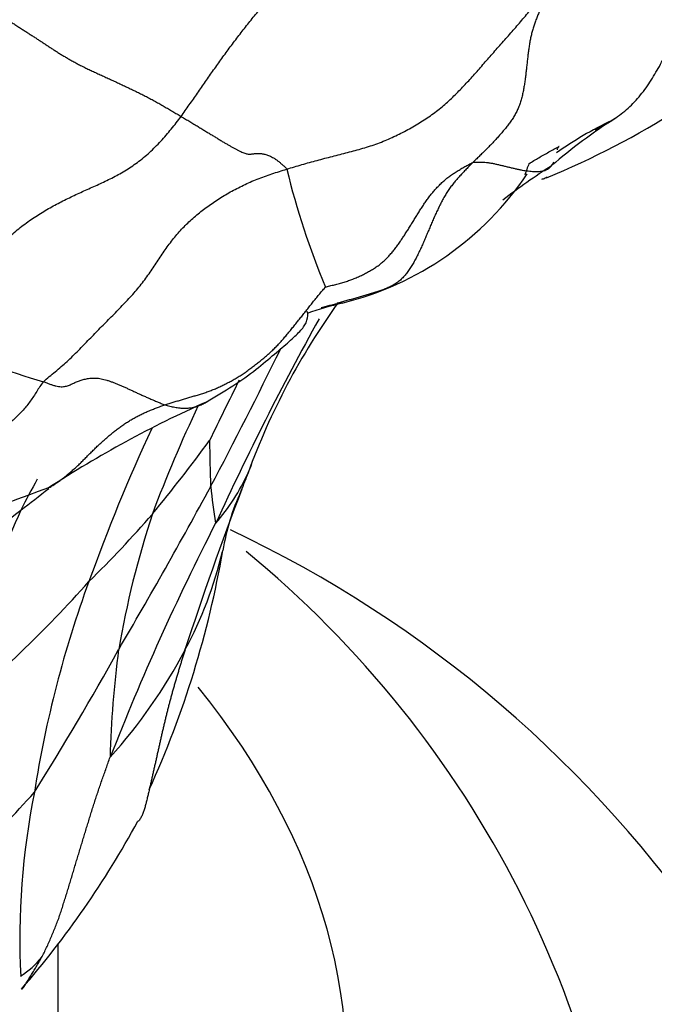
# Model space of a CAD drawing. Units: millimetres. Extents: x 0 to 1453, y 0 to 2782.
# Drawn here: x 1265 to 1274, y 938 to 951 of the extents above; entities that cross this region are included whole.
import ezdxf
from ezdxf import colors
from ezdxf.entities.mleader import LeaderData, LeaderLine
from ezdxf.math import Vec2, Vec3

# ---------------------------------------------------------------- set-up
doc = ezdxf.new("R2010")
doc.units = ezdxf.units.MM
doc.layers.add('DV6_Défaut', color=7, linetype='Continuous')
doc.layers.add('Défaut', color=7, linetype='Continuous')

# ---------------------------------------------------------------- blocks, each defined once
blk = doc.blocks.new('_DOT')
at = {"color": 0}
blk.add_line((0, 0), (-1, 0), dxfattribs=at)
at = {"color": 0, "const_width": 0.333}
blk.add_lwpolyline([(-0.1665, 0, 1), (0.1665, 0, 1)], format="xyb", close=True, dxfattribs=at)
blk = doc.blocks.new('SE5')
at = {"layer": 'DV6_Défaut', "color": 7, "linetype": 'Continuous'}
blk.add_line((1265.567, 937.091), (1265.567, 938.586), dxfattribs=at)
for centre, radius, start, end in [((1267.829, 960.101), 11.804, 292.4052, 302.4832), ((1277.976, 942.782), 8.622, 123.0336, 130.3172), ((1275.473, 945.257), 5.228, 115.4833, 125.1026), ((1279.479, 951.932), 11.064, 193.7259, 202.6295), ((1279.043, 939.232), 12.11, 123.2862, 127.1851), ((1312.906, 934.253), 43.536, 159.6645, 159.8838), ((1268.456, 951.672), 4.347, 283.8699, 326.0029), ((1277.353, 941.764), 9.748, 144.2493, 159.9675), ((1270.779, 942.2), 5.406, 103.7128, 109.0517), ((1307.186, 926.233), 43.425, 151.0755, 155.2623), ((1267.621, 954.294), 8.246, 243.5371, 254.0898), ((1198.36, 981.349), 78.31, 332.27054, 333.83028), ((1335.903, 912.572), 75.792, 153.50451, 154.2082), ((1274.048, 931.662), 15.79, 114.0382, 123.0711), ((1285.33, 937.615), 19.714, 154.7109, 159.4577), ((1289.863, 935.044), 25.358, 155.1113, 160.2842), ((1248.924, 959.332), 23.261, 320.4878, 323.663), ((1297.58, 945.939), 29.921, 180.747, 181.968), ((1265.606, 946.271), 2.84, 335.7179, 338.534), ((1265.606, 946.271), 2.84, 318.914, 335.7179), ((1279.842, 940.462), 12.538, 158.2754, 159.526), ((1274.449, 939.864), 10.52, 150.6901, 153.3237), ((1278.118, 909.866), 37.254, 109.9084, 113.6588), ((1252.307, 961.567), 21.228, 306.8825, 308.1981), ((1197.779, 982.881), 79.545, 329.62146, 331.48851), ((1309.913, 928.826), 44.779, 158.9974, 162.0191), ((1275.249, 945.675), 7.61, 185.7537, 189.6026), ((1271.05, 943.497), 3.248, 155.439, 170.6421), ((1247.686, 966.771), 28.171, 301.9562, 308.0474), ((1281.382, 937.179), 17.935, 155.6048, 165.3913), ((1255.03, 954.792), 15.667, 314.3986, 319.0889), ((1278.918, 940.54), 12.692, 161.6666, 170.4103), ((1299.101, 928.323), 35.239, 152.8468, 158.6301), ((1260.786, 929.141), 16.778, 4.0578, 64.7187), ((1254.458, 946.336), 13.585, 335.569, 350.207), ((1262.524, 945.255), 5.459, 331.4893, 346.8631), ((1258.81, 932.615), 14.748, 3.4537, 50.6087), ((1252.247, 955.874), 18.428, 309.7349, 318.2309), ((1280.589, 938.263), 15.543, 159.9222, 171.0536), ((1228.779, 963.561), 43.042, 327.8858, 330.9396), ((1279.63, 940.858), 13.349, 172.2642, 178.6859), ((1260.912, 946.018), 7.241, 317.908, 332.282), ((1252.333, 952.202), 17.299, 310.1174, 318.2335), ((1275.295, 938.655), 10.261, 168.6162, 182.9446), ((1255.338, 946.41), 12.882, 318.9745, 331.5751), ((1264.409, 939.143), 1.192, 302.2026, 321.2879)]:
    blk.add_arc(centre, radius, start, end, dxfattribs=at)
blk.add_ellipse((1247.567, 936.765), major_axis=(-22, 0), ratio=0.57735, start_param=0.284047, end_param=3.578079, dxfattribs=at)
for points, knots in [([(1273, 949.85), (1273.024, 949.862), (1273.085, 949.894), (1273.181, 949.949), (1273.286, 950.016), (1273.387, 950.09), (1273.481, 950.172), (1273.569, 950.262), (1273.65, 950.358), (1273.725, 950.46), (1273.795, 950.566), (1273.86, 950.675), (1273.922, 950.786), (1273.98, 950.899), (1274.036, 951.014), (1274.091, 951.128), (1274.146, 951.243), (1274.201, 951.358), (1274.256, 951.472), (1274.312, 951.585), (1274.368, 951.699), (1274.423, 951.814), (1274.477, 951.929), (1274.528, 952.047), (1274.576, 952.167), (1274.621, 952.289), (1274.663, 952.413), (1274.702, 952.539), (1274.737, 952.666), (1274.767, 952.795), (1274.79, 952.926), (1274.805, 953.058), (1274.809, 953.192), (1274.803, 953.327), (1274.787, 953.463), (1274.764, 953.599), (1274.736, 953.735), (1274.707, 953.871), (1274.677, 954.007), (1274.649, 954.143), (1274.623, 954.28), (1274.608, 954.37), (1274.603, 954.428)], [0, 0, 0, 0, 0.016111, 0.041339, 0.066566, 0.091794, 0.117022, 0.14225, 0.167478, 0.192706, 0.217934, 0.243162, 0.26839, 0.293618, 0.318846, 0.344074, 0.369302, 0.39453, 0.419758, 0.444985, 0.470213, 0.495441, 0.520669, 0.545897, 0.571125, 0.596353, 0.621581, 0.646809, 0.672037, 0.697265, 0.722493, 0.747721, 0.772949, 0.798177, 0.823404, 0.848632, 0.87386, 0.899088, 0.924316, 0.949544, 0.974772, 1, 1, 1, 1]), ([(1272.08, 949.38), (1272.081, 949.381), (1272.105, 949.396), (1272.152, 949.425), (1272.221, 949.466), (1272.29, 949.506), (1272.361, 949.545), (1272.431, 949.583), (1272.478, 949.609), (1272.502, 949.62)], [0, 0, 0, 0, 0.008272, 0.17356, 0.338848, 0.504136, 0.669424, 0.834712, 1, 1, 1, 1]), ([(1272.502, 949.62), (1272.501, 949.621), (1272.495, 949.616), (1272.487, 949.607), (1272.48, 949.595), (1272.476, 949.583), (1272.474, 949.577), (1272.474, 949.576)], [0, 0, 0, 0, 0.246317, 0.492633, 0.73895, 0.985267, 1, 1, 1, 1]), ([(1270.827, 949.069), (1270.833, 949.075), (1270.854, 949.096), (1270.89, 949.131), (1270.937, 949.171), (1270.986, 949.209), (1271.037, 949.245), (1271.089, 949.279), (1271.143, 949.311), (1271.197, 949.342), (1271.252, 949.372), (1271.289, 949.392), (1271.305, 949.397)], [0, 0, 0, 0, 0.044546, 0.150707, 0.256869, 0.363031, 0.469192, 0.575354, 0.681515, 0.787677, 0.893838, 1, 1, 1, 1]), ([(1271.305, 949.397), (1271.32, 949.403), (1271.347, 949.405), (1271.388, 949.406), (1271.43, 949.406), (1271.474, 949.403), (1271.519, 949.397), (1271.566, 949.39), (1271.613, 949.381), (1271.661, 949.37), (1271.709, 949.359), (1271.757, 949.347), (1271.804, 949.335), (1271.852, 949.324), (1271.899, 949.313), (1271.945, 949.303), (1271.99, 949.294), (1272.034, 949.287), (1272.076, 949.282), (1272.116, 949.278), (1272.155, 949.275), (1272.192, 949.275), (1272.227, 949.276), (1272.261, 949.28), (1272.291, 949.286), (1272.319, 949.295), (1272.344, 949.307), (1272.365, 949.322), (1272.383, 949.339), (1272.398, 949.357), (1272.411, 949.376), (1272.421, 949.393), (1272.426, 949.403), (1272.428, 949.406)], [0, 0, 0, 0, 0.032795, 0.06559, 0.098385, 0.13118, 0.163975, 0.19677, 0.229564, 0.262359, 0.295154, 0.327949, 0.360744, 0.393539, 0.426334, 0.459129, 0.491924, 0.524719, 0.557514, 0.590309, 0.623103, 0.655898, 0.688693, 0.721488, 0.754283, 0.787078, 0.819873, 0.852668, 0.885463, 0.918258, 0.951053, 0.983848, 1, 1, 1, 1]), ([(1272.336, 949.194), (1272.328, 949.189), (1272.31, 949.179), (1272.283, 949.17), (1272.264, 949.166), (1272.256, 949.164)], [0, 0, 0, 0, 0.3534109, 0.7311867, 1, 1, 1, 1]), ([(1270.316, 948.327), (1270.327, 948.342), (1270.348, 948.375), (1270.381, 948.425), (1270.414, 948.477), (1270.447, 948.53), (1270.48, 948.583), (1270.513, 948.637), (1270.546, 948.69), (1270.579, 948.743), (1270.613, 948.795), (1270.648, 948.847), (1270.684, 948.898), (1270.722, 948.948), (1270.761, 948.996), (1270.796, 949.037), (1270.819, 949.06), (1270.827, 949.069)], [0, 0, 0, 0, 0.060851, 0.130006, 0.19916, 0.268315, 0.33747, 0.406625, 0.47578, 0.544934, 0.614089, 0.683244, 0.752399, 0.821553, 0.890708, 0.959863, 1, 1, 1, 1]), ([(1269.267, 947.675), (1269.281, 947.679), (1269.326, 947.69), (1269.393, 947.707), (1269.459, 947.724), (1269.524, 947.742), (1269.587, 947.763), (1269.648, 947.785), (1269.707, 947.81), (1269.766, 947.836), (1269.823, 947.865), (1269.878, 947.895), (1269.932, 947.927), (1269.984, 947.961), (1270.033, 947.998), (1270.079, 948.038), (1270.123, 948.08), (1270.164, 948.125), (1270.203, 948.172), (1270.241, 948.22), (1270.277, 948.27), (1270.302, 948.306), (1270.315, 948.325), (1270.316, 948.327)], [0, 0, 0, 0, 0.0497016, 0.0994032, 0.1491048, 0.1988064, 0.248508, 0.2982096, 0.3479112, 0.3976128, 0.4473144, 0.497016, 0.5467176, 0.5964192, 0.6461208, 0.6958224, 0.745524, 0.7952256, 0.8449272, 0.8946288, 0.9443304, 0.994032, 1, 1, 1, 1]), ([(1269.205, 947.39), (1269.214, 947.392), (1269.244, 947.4), (1269.295, 947.414), (1269.359, 947.43), (1269.401, 947.441), (1269.422, 947.446)], [0, 0, 0, 0, 0.121628, 0.414419, 0.707209, 1, 1, 1, 1]), ([(1269.498, 947.452), (1269.497, 947.451), (1269.486, 947.445), (1269.466, 947.442), (1269.443, 947.444), (1269.432, 947.447), (1269.422, 947.446)], [0, 0, 0, 0, 0.040889, 0.520445, 0.880111, 1, 1, 1, 1]), ([(1267.616, 946.082), (1267.876, 946.239), (1268.194, 946.43), (1268.559, 946.747), (1268.772, 946.925), (1268.927, 947.07), (1269.014, 947.188), (1269.025, 947.293), (1269.018, 947.329), (1269.015, 947.339)], [0, 0, 0, 0, 0.293562, 0.417324, 0.531765, 0.646653, 0.77503, 0.929442, 1, 1, 1, 1]), ([(1265.431, 944.893), (1265.434, 944.895), (1265.454, 944.906), (1265.492, 944.928), (1265.542, 944.961), (1265.591, 944.997), (1265.639, 945.034), (1265.687, 945.072), (1265.734, 945.111), (1265.781, 945.152), (1265.827, 945.193), (1265.872, 945.236), (1265.916, 945.28), (1265.96, 945.325), (1266.005, 945.37), (1266.05, 945.414), (1266.095, 945.459), (1266.142, 945.502), (1266.189, 945.545), (1266.237, 945.587), (1266.285, 945.629), (1266.334, 945.669), (1266.383, 945.708), (1266.434, 945.745), (1266.485, 945.78), (1266.537, 945.814), (1266.591, 945.846), (1266.645, 945.876), (1266.701, 945.904), (1266.757, 945.931), (1266.813, 945.956), (1266.87, 945.98), (1266.927, 946.002), (1266.985, 946.023), (1267.023, 946.037), (1267.042, 946.044)], [0, 0, 0, 0, 0.005128, 0.036218, 0.067308, 0.098397, 0.129487, 0.160577, 0.191667, 0.222756, 0.253846, 0.284936, 0.316026, 0.347115, 0.378205, 0.409295, 0.440385, 0.471474, 0.502564, 0.533654, 0.564744, 0.595833, 0.626923, 0.658013, 0.689103, 0.720192, 0.751282, 0.782372, 0.813462, 0.844551, 0.875641, 0.906731, 0.937821, 0.96891, 1, 1, 1, 1]), ([(1267.042, 946.044), (1267.064, 946.037), (1267.111, 946.025), (1267.18, 946.01), (1267.248, 946), (1267.315, 945.995), (1267.38, 945.999), (1267.442, 946.009), (1267.502, 946.027), (1267.56, 946.051), (1267.599, 946.072), (1267.618, 946.083), (1267.62, 946.084)], [0, 0, 0, 0, 0.110086, 0.220172, 0.330258, 0.440344, 0.550431, 0.660517, 0.770603, 0.880689, 0.990775, 1, 1, 1, 1]), ([(1267.322, 942.65), (1267.316, 942.632), (1267.304, 942.596), (1267.287, 942.542), (1267.27, 942.487), (1267.254, 942.433), (1267.237, 942.379), (1267.221, 942.324), (1267.205, 942.27), (1267.189, 942.216), (1267.173, 942.161), (1267.157, 942.106), (1267.142, 942.052), (1267.127, 941.997), (1267.112, 941.942), (1267.098, 941.888), (1267.084, 941.833), (1267.07, 941.778), (1267.056, 941.723), (1267.043, 941.667), (1267.03, 941.612), (1267.017, 941.557), (1267.004, 941.502), (1266.992, 941.446), (1266.979, 941.391), (1266.967, 941.336), (1266.954, 941.28), (1266.941, 941.225), (1266.929, 941.17), (1266.917, 941.114), (1266.904, 941.059), (1266.892, 941.003), (1266.879, 940.948), (1266.867, 940.892), (1266.854, 940.837), (1266.842, 940.781), (1266.831, 940.737), (1266.825, 940.711), (1266.824, 940.704)], [0, 0, 0, 0, 0.0282499, 0.0564998, 0.0847498, 0.1129997, 0.1412496, 0.1694995, 0.1977495, 0.2259994, 0.2542493, 0.2824992, 0.3107492, 0.3389991, 0.367249, 0.3954989, 0.4237489, 0.4519988, 0.4802487, 0.5084986, 0.5367486, 0.5649985, 0.5932484, 0.6214983, 0.6497483, 0.6779982, 0.7062481, 0.734498, 0.762748, 0.7909979, 0.8192478, 0.8474977, 0.8757477, 0.9039976, 0.9322475, 0.9604974, 0.9887474, 1, 1, 1, 1]), ([(1266.824, 940.704), (1266.821, 940.692), (1266.814, 940.663), (1266.803, 940.614), (1266.789, 940.558), (1266.775, 940.503), (1266.76, 940.449), (1266.742, 940.398), (1266.722, 940.349), (1266.698, 940.304), (1266.68, 940.277), (1266.668, 940.278)], [0, 0, 0, 0, 0.069949, 0.186205, 0.302461, 0.418718, 0.534974, 0.651231, 0.767487, 0.883744, 1, 1, 1, 1])]:
    blk.add_open_spline(points, degree=3, knots=knots, dxfattribs=at)
for points in [[(1267.268, 950.037), (1267.288, 950.063), (1267.325, 950.117), (1267.381, 950.197), (1267.437, 950.278), (1267.493, 950.358), (1267.549, 950.439), (1267.605, 950.519), (1267.661, 950.6), (1267.718, 950.68), (1267.775, 950.761), (1267.832, 950.841), (1267.89, 950.921), (1267.949, 951), (1268.008, 951.079), (1268.068, 951.158), (1268.129, 951.236), (1268.19, 951.314), (1268.252, 951.391), (1268.314, 951.467), (1268.377, 951.542), (1268.442, 951.616), (1268.506, 951.69), (1268.572, 951.763), (1268.638, 951.835), (1268.705, 951.907), (1268.773, 951.978), (1268.841, 952.048), (1268.91, 952.118), (1268.978, 952.189), (1269.047, 952.26), (1269.114, 952.331), (1269.181, 952.404), (1269.246, 952.478), (1269.309, 952.554), (1269.37, 952.631), (1269.43, 952.71), (1269.488, 952.789), (1269.544, 952.87), (1269.598, 952.951), (1269.65, 953.034), (1269.7, 953.118), (1269.749, 953.202), (1269.795, 953.287), (1269.84, 953.373), (1269.869, 953.431), (1269.888, 953.465)], [(1268.732, 949.307), (1268.766, 949.318), (1268.836, 949.339), (1268.941, 949.37), (1269.046, 949.4), (1269.151, 949.429), (1269.256, 949.457), (1269.362, 949.484), (1269.468, 949.511), (1269.573, 949.538), (1269.679, 949.566), (1269.784, 949.596), (1269.888, 949.627), (1269.991, 949.663), (1270.092, 949.702), (1270.191, 949.745), (1270.288, 949.792), (1270.383, 949.841), (1270.476, 949.893), (1270.567, 949.947), (1270.656, 950.003), (1270.741, 950.062), (1270.823, 950.123), (1270.901, 950.187), (1270.975, 950.253), (1271.046, 950.32), (1271.115, 950.39), (1271.183, 950.46), (1271.25, 950.532), (1271.316, 950.604), (1271.382, 950.679), (1271.447, 950.754), (1271.513, 950.829), (1271.579, 950.905), (1271.646, 950.982), (1271.714, 951.058), (1271.782, 951.135), (1271.85, 951.212), (1271.918, 951.29), (1271.985, 951.368), (1272.051, 951.447), (1272.115, 951.527), (1272.179, 951.608), (1272.241, 951.689), (1272.303, 951.771), (1272.344, 951.825), (1272.364, 951.851)], [(1272.364, 951.851), (1272.365, 951.838), (1272.351, 951.801), (1272.331, 951.745), (1272.31, 951.69), (1272.288, 951.635), (1272.265, 951.58), (1272.243, 951.525), (1272.22, 951.47), (1272.197, 951.415), (1272.176, 951.358), (1272.155, 951.301), (1272.137, 951.243), (1272.121, 951.184), (1272.107, 951.124), (1272.095, 951.063), (1272.085, 951), (1272.077, 950.937), (1272.069, 950.872), (1272.062, 950.807), (1272.054, 950.742), (1272.047, 950.676), (1272.039, 950.61), (1272.03, 950.544), (1272.021, 950.478), (1272.01, 950.413), (1271.997, 950.348), (1271.982, 950.284), (1271.963, 950.221), (1271.941, 950.161), (1271.915, 950.104), (1271.885, 950.049), (1271.852, 949.996), (1271.815, 949.945), (1271.778, 949.896), (1271.738, 949.848), (1271.698, 949.8), (1271.657, 949.753), (1271.615, 949.707), (1271.573, 949.662), (1271.529, 949.616), (1271.485, 949.572), (1271.44, 949.528), (1271.395, 949.484), (1271.35, 949.441), (1271.32, 949.412), (1271.305, 949.397)], [(1264.862, 951.376), (1264.878, 951.365), (1264.914, 951.343), (1264.967, 951.309), (1265.019, 951.275), (1265.069, 951.242), (1265.118, 951.211), (1265.165, 951.18), (1265.21, 951.151), (1265.254, 951.123), (1265.297, 951.095), (1265.338, 951.068), (1265.38, 951.04), (1265.421, 951.013), (1265.464, 950.985), (1265.507, 950.958), (1265.551, 950.929), (1265.596, 950.901), (1265.643, 950.872), (1265.692, 950.844), (1265.742, 950.815), (1265.794, 950.786), (1265.848, 950.758), (1265.904, 950.729), (1265.962, 950.7), (1266.022, 950.672), (1266.084, 950.643), (1266.147, 950.614), (1266.21, 950.585), (1266.275, 950.556), (1266.339, 950.526), (1266.403, 950.496), (1266.467, 950.466), (1266.532, 950.436), (1266.596, 950.406), (1266.66, 950.375), (1266.723, 950.343), (1266.787, 950.311), (1266.849, 950.278), (1266.911, 950.244), (1266.972, 950.21), (1267.033, 950.175), (1267.092, 950.141), (1267.151, 950.106), (1267.21, 950.071), (1267.249, 950.048), (1267.268, 950.037)], [(1263.946, 946.912), (1263.963, 946.945), (1264, 947.008), (1264.053, 947.104), (1264.106, 947.199), (1264.157, 947.295), (1264.208, 947.392), (1264.259, 947.488), (1264.31, 947.584), (1264.363, 947.68), (1264.418, 947.774), (1264.476, 947.868), (1264.536, 947.96), (1264.601, 948.05), (1264.669, 948.137), (1264.741, 948.221), (1264.816, 948.302), (1264.895, 948.378), (1264.977, 948.449), (1265.061, 948.516), (1265.146, 948.579), (1265.233, 948.639), (1265.32, 948.695), (1265.409, 948.748), (1265.497, 948.798), (1265.586, 948.845), (1265.676, 948.89), (1265.765, 948.933), (1265.855, 948.975), (1265.945, 949.016), (1266.036, 949.056), (1266.126, 949.097), (1266.217, 949.139), (1266.308, 949.184), (1266.398, 949.231), (1266.488, 949.283), (1266.576, 949.339), (1266.663, 949.4), (1266.748, 949.467), (1266.83, 949.538), (1266.91, 949.614), (1266.986, 949.694), (1267.06, 949.777), (1267.131, 949.862), (1267.201, 949.949), (1267.246, 950.007), (1267.268, 950.037)], [(1267.268, 950.037), (1267.289, 950.025), (1267.329, 950.001), (1267.389, 949.965), (1267.446, 949.93), (1267.502, 949.897), (1267.555, 949.864), (1267.606, 949.833), (1267.655, 949.803), (1267.703, 949.774), (1267.749, 949.745), (1267.794, 949.718), (1267.837, 949.692), (1267.879, 949.667), (1267.919, 949.644), (1267.957, 949.622), (1267.994, 949.602), (1268.029, 949.583), (1268.063, 949.565), (1268.095, 949.55), (1268.124, 949.537), (1268.151, 949.527), (1268.174, 949.52), (1268.195, 949.516), (1268.214, 949.515), (1268.231, 949.515), (1268.248, 949.517), (1268.265, 949.519), (1268.282, 949.522), (1268.3, 949.523), (1268.318, 949.525), (1268.338, 949.525), (1268.359, 949.524), (1268.38, 949.522), (1268.403, 949.519), (1268.427, 949.514), (1268.452, 949.506), (1268.479, 949.497), (1268.506, 949.485), (1268.534, 949.471), (1268.564, 949.453), (1268.595, 949.431), (1268.628, 949.405), (1268.663, 949.375), (1268.698, 949.343), (1268.723, 949.32), (1268.732, 949.307)], [(1265.361, 946.364), (1265.384, 946.389), (1265.441, 946.434), (1265.525, 946.502), (1265.608, 946.573), (1265.689, 946.645), (1265.768, 946.72), (1265.845, 946.797), (1265.921, 946.874), (1265.996, 946.952), (1266.072, 947.03), (1266.148, 947.108), (1266.224, 947.185), (1266.301, 947.262), (1266.377, 947.339), (1266.452, 947.417), (1266.526, 947.495), (1266.598, 947.573), (1266.667, 947.653), (1266.732, 947.734), (1266.794, 947.816), (1266.853, 947.9), (1266.909, 947.984), (1266.964, 948.067), (1267.018, 948.15), (1267.074, 948.23), (1267.133, 948.309), (1267.194, 948.385), (1267.257, 948.458), (1267.324, 948.528), (1267.393, 948.594), (1267.464, 948.658), (1267.539, 948.719), (1267.616, 948.778), (1267.695, 948.834), (1267.777, 948.888), (1267.862, 948.941), (1267.948, 948.991), (1268.038, 949.039), (1268.13, 949.085), (1268.224, 949.129), (1268.322, 949.169), (1268.422, 949.207), (1268.524, 949.242), (1268.628, 949.275), (1268.697, 949.296), (1268.732, 949.307)], [(1271.305, 949.397), (1271.29, 949.382), (1271.26, 949.352), (1271.216, 949.306), (1271.172, 949.26), (1271.128, 949.214), (1271.085, 949.166), (1271.044, 949.116), (1271.004, 949.065), (1270.966, 949.012), (1270.931, 948.956), (1270.897, 948.898), (1270.865, 948.838), (1270.835, 948.777), (1270.806, 948.715), (1270.777, 948.653), (1270.75, 948.59), (1270.723, 948.527), (1270.696, 948.464), (1270.669, 948.401), (1270.643, 948.338), (1270.616, 948.275), (1270.588, 948.212), (1270.559, 948.151), (1270.529, 948.09), (1270.497, 948.03), (1270.464, 947.972), (1270.428, 947.916), (1270.39, 947.863), (1270.348, 947.814), (1270.304, 947.77), (1270.255, 947.732), (1270.203, 947.7), (1270.148, 947.672), (1270.092, 947.648), (1270.034, 947.626), (1269.976, 947.606), (1269.916, 947.588), (1269.856, 947.57), (1269.795, 947.552), (1269.733, 947.535), (1269.671, 947.517), (1269.609, 947.5), (1269.547, 947.482), (1269.485, 947.464), (1269.443, 947.452), (1269.422, 947.446)], [(1267.042, 946.044), (1267.061, 946.05), (1267.1, 946.062), (1267.158, 946.079), (1267.215, 946.097), (1267.273, 946.114), (1267.331, 946.132), (1267.39, 946.149), (1267.448, 946.166), (1267.507, 946.184), (1267.566, 946.202), (1267.625, 946.221), (1267.684, 946.243), (1267.743, 946.267), (1267.802, 946.293), (1267.86, 946.321), (1267.917, 946.351), (1267.974, 946.381), (1268.03, 946.413), (1268.086, 946.447), (1268.14, 946.483), (1268.193, 946.521), (1268.245, 946.56), (1268.297, 946.6), (1268.349, 946.64), (1268.4, 946.681), (1268.45, 946.723), (1268.5, 946.767), (1268.548, 946.812), (1268.594, 946.859), (1268.64, 946.908), (1268.684, 946.958), (1268.727, 947.009), (1268.77, 947.061), (1268.812, 947.113), (1268.854, 947.165), (1268.895, 947.217), (1268.937, 947.269), (1268.979, 947.321), (1269.02, 947.374), (1269.061, 947.426), (1269.103, 947.478), (1269.145, 947.53), (1269.187, 947.582), (1269.23, 947.633), (1269.259, 947.666), (1269.267, 947.675)], [(1265.361, 946.364), (1265.341, 946.343), (1265.312, 946.297), (1265.268, 946.229), (1265.224, 946.161), (1265.179, 946.095), (1265.131, 946.031), (1265.081, 945.971), (1265.027, 945.913), (1264.971, 945.859), (1264.912, 945.808), (1264.851, 945.757), (1264.79, 945.707), (1264.727, 945.658), (1264.664, 945.61), (1264.6, 945.562), (1264.535, 945.514), (1264.469, 945.468), (1264.403, 945.421), (1264.337, 945.373), (1264.272, 945.325), (1264.207, 945.275), (1264.143, 945.223), (1264.08, 945.171), (1264.016, 945.118), (1263.953, 945.064), (1263.891, 945.009), (1263.829, 944.952), (1263.768, 944.893), (1263.708, 944.832), (1263.649, 944.77), (1263.589, 944.707), (1263.529, 944.644), (1263.47, 944.581), (1263.41, 944.516), (1263.351, 944.452), (1263.292, 944.386), (1263.233, 944.321), (1263.174, 944.256), (1263.114, 944.191), (1263.053, 944.128), (1262.991, 944.066), (1262.928, 944.006), (1262.864, 943.947), (1262.801, 943.888), (1262.758, 943.848), (1262.736, 943.831)], [(1265.361, 946.364), (1265.376, 946.359), (1265.406, 946.347), (1265.451, 946.331), (1265.493, 946.316), (1265.534, 946.305), (1265.571, 946.297), (1265.606, 946.294), (1265.638, 946.296), (1265.667, 946.3), (1265.695, 946.308), (1265.72, 946.317), (1265.745, 946.328), (1265.769, 946.339), (1265.794, 946.351), (1265.819, 946.362), (1265.845, 946.372), (1265.871, 946.382), (1265.899, 946.39), (1265.927, 946.398), (1265.956, 946.404), (1265.987, 946.41), (1266.019, 946.413), (1266.052, 946.415), (1266.086, 946.415), (1266.122, 946.412), (1266.16, 946.406), (1266.199, 946.397), (1266.239, 946.386), (1266.28, 946.372), (1266.322, 946.357), (1266.365, 946.34), (1266.408, 946.322), (1266.453, 946.303), (1266.498, 946.283), (1266.543, 946.262), (1266.589, 946.241), (1266.637, 946.219), (1266.685, 946.196), (1266.734, 946.174), (1266.785, 946.152), (1266.835, 946.129), (1266.887, 946.107), (1266.938, 946.085), (1266.99, 946.064), (1267.024, 946.05), (1267.042, 946.044)], [(1265.057, 937.954), (1265.079, 937.964), (1265.103, 938.004), (1265.14, 938.064), (1265.177, 938.124), (1265.215, 938.184), (1265.253, 938.245), (1265.289, 938.308), (1265.326, 938.372), (1265.361, 938.44), (1265.395, 938.51), (1265.428, 938.581), (1265.46, 938.654), (1265.491, 938.728), (1265.522, 938.802), (1265.551, 938.876), (1265.579, 938.952), (1265.605, 939.028), (1265.629, 939.104), (1265.653, 939.181), (1265.677, 939.257), (1265.7, 939.334), (1265.724, 939.41), (1265.747, 939.486), (1265.77, 939.563), (1265.792, 939.639), (1265.815, 939.715), (1265.838, 939.79), (1265.861, 939.866), (1265.884, 939.942), (1265.906, 940.019), (1265.93, 940.095), (1265.953, 940.171), (1265.977, 940.247), (1266, 940.324), (1266.024, 940.4), (1266.048, 940.477), (1266.073, 940.553), (1266.098, 940.63), (1266.123, 940.706), (1266.149, 940.783), (1266.176, 940.859), (1266.203, 940.935), (1266.23, 941.012), (1266.257, 941.088), (1266.275, 941.139), (1266.285, 941.164)]]:
    blk.add_open_spline(points, degree=3, dxfattribs=at)

msp = doc.modelspace()

# ---------------------------------------------------------------- block references
at = {"layer": 'Défaut'}
msp.add_blockref('SE5', (0, 0), dxfattribs=at)

# ---------------------------------------------------------------- leaders
at = {"layer": 'Défaut', "color": 7, "linetype": 'Continuous'}
ml = msp.add_multileader_mtext('Standard', dxfattribs=at)
ml.set_content('{\\pxsm0.9;\\fSolid Edge ISO|b1||i0||c0|p34;\\W1.;05/03/2024\\P}', color=256)
ml.set_leader_properties()
ml.set_arrow_properties(name='DOT')
ml.build(insert=Vec2(0, 0))
ml.multileader.update_dxf_attribs({"leader_type": 0, "dogleg_length": 0, "arrow_head_size": 12})
ctx = ml.context
ctx.base_point, ctx.char_height, ctx.arrow_head_size = Vec3(1365.404, 2747.382), 12, 12
notes = []
notes.append((ctx, [(0, (0, 0, 0), (0, 0), (1, 0), 1, [])]))
ctx.mtext.insert = Vec3(1367.404, 2753.382)
for ctx, leaders in notes:
    for number, flags, end, landing, length, lines in leaders:
        leader = LeaderData()
        leader.index, (leader.has_last_leader_line, leader.has_dogleg_vector, leader.attachment_direction) = number, flags
        leader.last_leader_point, leader.dogleg_vector, leader.dogleg_length = Vec3(end), Vec3(landing), length
        for number, points, colour, breaks in lines:
            line = LeaderLine()
            line.index, line.vertices, line.color, line.breaks = number, Vec3.list(points), colors.encode_raw_color(colour), breaks
            leader.lines.append(line)
        ctx.leaders.append(leader)

doc.saveas('drawing.dxf')
